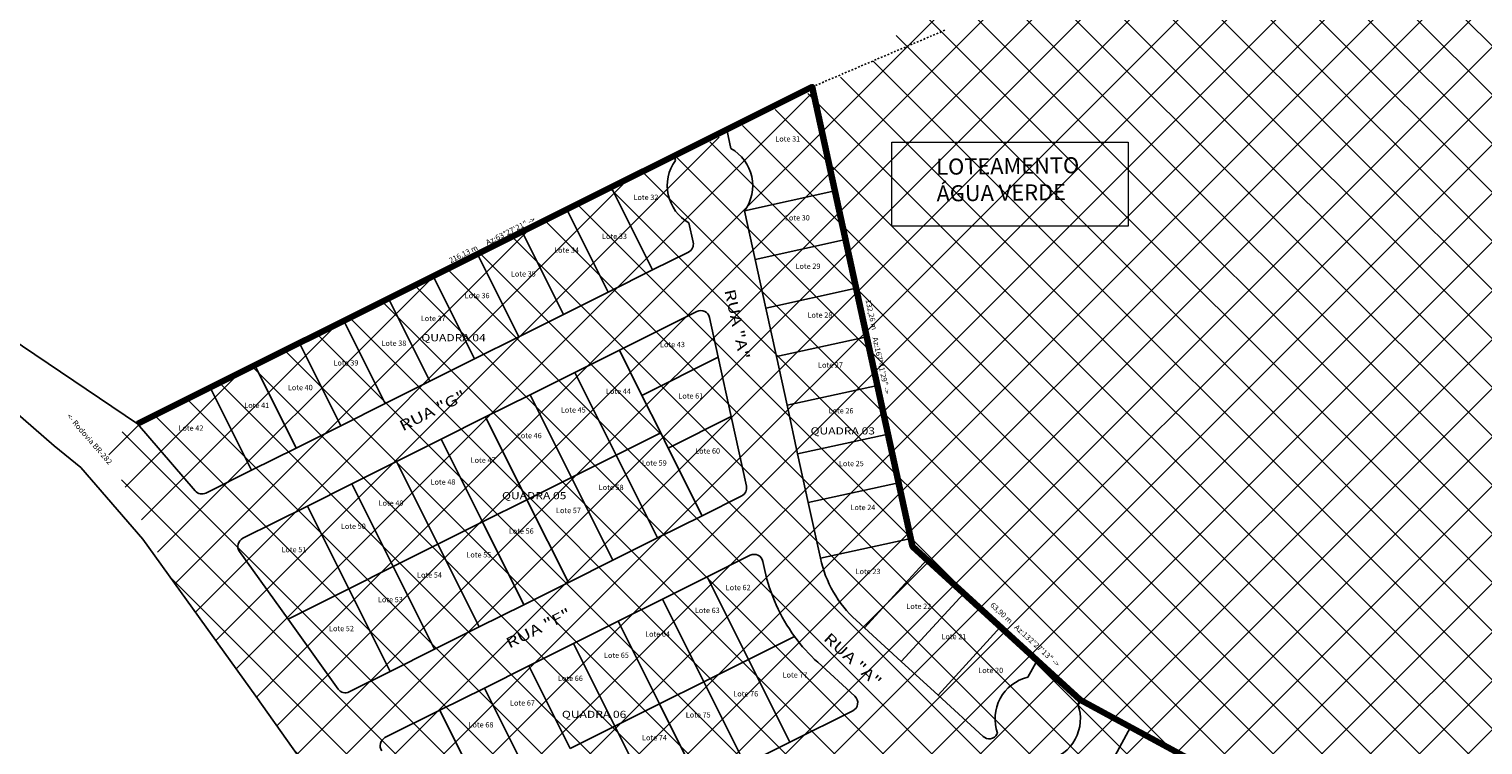
# Model space of a CAD drawing. Units: metres. Extents: x -351792 to 1765944, y 6910346 to 14059792.
# Drawn here: x 357041 to 357450, y 7023352 to 7023554 of the extents above; entities that cross this region are included whole.
import ezdxf
from ezdxf.enums import TextEntityAlignment as Align

# ---------------------------------------------------------------- set-up
doc = ezdxf.new("R2010")
doc.units = ezdxf.units.M
doc.header["$LTSCALE"] = 0.5
doc.linetypes.add('CONTINUO', pattern=[0])
doc.linetypes.add('TRACO', pattern=[2, 1, -1])
for name, color, linetype in [('CONFRONTANTES', 7, 'CONTINUO'), ('DIVISA', 7, 'CONTINUO'), ('LOTES', 7, 'CONTINUO'), ('TEXTOS LOTES', 7, 'Continuous'), ('TEXTOS QUADRAS', 7, 'Continuous'), ('TEXTOS RUAS', 7, 'Continuous'), ('TG', 7, 'CONTINUO')]:
    doc.layers.add(name, color=color, linetype=linetype)
doc.layers.add('Legenda', color=11, linetype='Continuous', lineweight=13)
doc.layers.add('Linha_bairro', color=6, linetype='Continuous', lineweight=100)
doc.styles.add('Legend', font='calibri.ttf')
doc.styles.add('ROMAND', font='romand', dxfattribs={"height": 0.2})
doc.styles.add('TIME', font='times.ttf')

msp = doc.modelspace()

# ---------------------------------------------------------------- hatches: boundary and pattern name
h = msp.add_hatch()
h.set_pattern_fill('ANSI37', color=4, scale=3.052941, style=0)
h.paths.add_polyline_path([(357320.99515, 7023156.18999), (357337.53714, 7023141.73112), (357339.84682, 7023139.7123), (357357.55754, 7023116.10192), (357374.64076, 7023082.66243), (357422.09353, 7023109.19162), (357677.52209, 7023251.99284), (357741.10404, 7023505.31322), (357735.66602, 7023511.6649), (357697.71118, 7023553.84531), (357618.31406, 7023666.14885), (357565.37202, 7023742.18296), (357539.9269, 7023803.8096), (357537.18308, 7023825.2533), (357547.25339, 7023862.70839), (357547.50549, 7023863.64603), (357547.37209, 7023863.66263), (357551.99591, 7023900.83413), (357279.73771, 7023545.27163), (357071.43709, 7023442.49927), (357061.5341, 7023437.61329), (357080.45401, 7023399.73881), (357104.74642, 7023365.96846), (357137.74811, 7023319.33504), (357154.699, 7023291.67473), (357164.24264, 7023267.67004), (357168.71283, 7023243.47486), (357174.13281, 7023215.04165), (357185.7262, 7023189.00163), (357218.90782, 7023170.32384), (357247.17257, 7023176.75173), (357253.95669, 7023176.25764), (357260.56051, 7023175.77669, -0.068852565), (357254.82834, 7023188.22594), (357254.82834, 7023188.22594), (357268.42653, 7023187.23559), (357291.80832, 7023177.26009), (357308.26361, 7023166.1421), (357314.19122, 7023162.13711)])
h.paths.add_polyline_path([(357277.57488, 7023466.95497), (357281.19343, 7023450.3709), (357283.67085, 7023450.91146), (357280.05231, 7023467.49553)], flags=24)
h.paths.add_polyline_path([(357275.38017, 7023477.24909), (357277.32267, 7023468.34647), (357279.80009, 7023468.88703), (357277.8576, 7023477.78965)], flags=8)
h.paths.add_polyline_path([(357317.28122, 7023385.07962), (357329.80524, 7023373.62213), (357331.51683, 7023375.49304), (357318.9928, 7023386.95053)], flags=8)
h.paths.add_polyline_path([(357310.39502, 7023391.03784), (357316.38732, 7023385.55583), (357318.09891, 7023387.42675), (357312.1066, 7023392.90875)], flags=8)
h.paths.add_polyline_path([(357400.975, 7023330.78339), (357415.89701, 7023322.69271), (357417.10564, 7023324.92184), (357402.18364, 7023333.01253)], flags=8)
h.paths.add_polyline_path([(357390.89891, 7023336.33643), (357398.9093, 7023331.99321), (357400.11794, 7023334.22235), (357392.10755, 7023338.56557)], flags=8)
h.paths.add_polyline_path([(357504.42937, 7023324.17546), (357518.78245, 7023330.95626), (357517.6993, 7023333.24899), (357503.34622, 7023326.46819)], flags=8)
h.paths.add_polyline_path([(357494.79354, 7023318.94638), (357503.03247, 7023322.83868), (357501.94932, 7023325.13142), (357493.71039, 7023321.23912)], flags=8)
h.paths.add_polyline_path([(357611.13958, 7023305.67547), (357622.6025, 7023293.15641), (357624.47267, 7023294.86881), (357613.00975, 7023307.38787)], flags=8)
h.paths.add_polyline_path([(357602.6607, 7023314.25184), (357608.8142, 7023307.5314), (357610.68437, 7023309.2438), (357604.53087, 7023315.96424)], flags=8)
h.paths.add_polyline_path([(357563.27098, 7023266.39978), (357584.99698, 7023266.39978), (357584.99698, 7023270.44378), (357563.27098, 7023270.44378)], flags=8)
h.paths.add_polyline_path([(357284.86907, 7023208.06326), (357299.96657, 7023208.06326), (357299.96657, 7023211.09626), (357284.86907, 7023211.09626)], flags=8)
h.paths.add_polyline_path([(357279.09688, 7023211.15398), (357302.84338, 7023211.15398), (357302.84338, 7023213.75348), (357279.09688, 7023213.75348)], flags=8)
h.paths.add_polyline_path([(357287.52939, 7023214.24983), (357293.66289, 7023214.24983), (357293.66289, 7023216.51033), (357287.52939, 7023216.51033)], flags=8)
h.paths.add_polyline_path([(357418.69786, 7023166.2948), (357433.79536, 7023166.2948), (357433.79536, 7023169.3278), (357418.69786, 7023169.3278)], flags=8)
h.paths.add_polyline_path([(357417.16654, 7023169.83637), (357432.94954, 7023169.83637), (357432.94954, 7023172.55737), (357417.16654, 7023172.55737)], flags=8)
h.paths.add_polyline_path([(357218.57875, 7023230.5484), (357239.89825, 7023230.5484), (357239.89825, 7023233.2694), (357218.57875, 7023233.2694)], flags=8)
h.paths.add_polyline_path([(357221.49988, 7023227.39511), (357236.59738, 7023227.39511), (357236.59738, 7023230.42811), (357221.49988, 7023230.42811)], flags=8)
h.paths.add_polyline_path([(357355.48228, 7023136.24747), (357380.21428, 7023136.24747), (357380.21428, 7023139.29747), (357355.48228, 7023139.29747)], flags=8)
h.paths.add_polyline_path([(357356.32637, 7023142.12201), (357371.42387, 7023142.12201), (357371.42387, 7023145.15501), (357356.32637, 7023145.15501)], flags=8)
h.paths.add_polyline_path([(357227.16051, 7023199.05766), (357242.94651, 7023199.05766), (357242.94651, 7023201.77866), (357227.16051, 7023201.77866)], flags=8)
h.paths.add_polyline_path([(357227.25922, 7023196.07333), (357242.35672, 7023196.07333), (357242.35672, 7023199.10633), (357227.25922, 7023199.10633)], flags=8)
h.paths.add_polyline_path([(357526.29538, 7023224.91605), (357545.0886, 7023224.91605), (357545.0886, 7023228.10653), (357526.29538, 7023228.10653)], flags=8)
h.paths.add_polyline_path([(357407.57994, 7023309.56211), (357426.38322, 7023309.56211), (357426.38322, 7023312.75258), (357407.57994, 7023312.75258)], flags=8)
h.paths.add_polyline_path([(357260.40288, 7023438.89375), (357279.20616, 7023438.89375), (357279.20616, 7023442.08423), (357260.40288, 7023442.08423)], flags=8)
h.paths.add_polyline_path([(357151.01488, 7023465.09971), (357169.81977, 7023465.09971), (357169.81977, 7023468.29019), (357151.01488, 7023468.29019)], flags=8)
h.paths.add_polyline_path([(357173.69248, 7023420.68416), (357192.49576, 7023420.68416), (357192.49576, 7023423.87464), (357173.69248, 7023423.87464)], flags=8)
h.paths.add_polyline_path([(357190.52013, 7023359.20572), (357209.3234, 7023359.20572), (357209.3234, 7023362.39619), (357190.52013, 7023362.39619)], flags=8)
h.paths.add_polyline_path([(357221.82524, 7023300.73118), (357240.62852, 7023300.73118), (357240.62852, 7023303.92165), (357221.82524, 7023303.92165)], flags=8)
h.paths.add_polyline_path([(357373.89801, 7023263.90484), (357392.70129, 7023263.90484), (357392.70129, 7023267.09532), (357373.89801, 7023267.09532)], flags=8)
h.paths.add_polyline_path([(357473.53654, 7023187.47556), (357492.33819, 7023187.47556), (357492.33819, 7023190.66603), (357473.53654, 7023190.66603)], flags=8)
h.paths.add_polyline_path([(357358.37113, 7023148.35116), (357364.50463, 7023148.35116), (357364.50463, 7023150.61166), (357358.37113, 7023150.61166)], flags=8)
h.paths.add_polyline_path([(357349.98449, 7023145.00283), (357377.48249, 7023145.00283), (357377.48249, 7023147.79133), (357349.98449, 7023147.79133)], flags=8)
h.paths.add_polyline_path([(357565.253, 7023271.43014), (357586.223, 7023271.43014), (357586.223, 7023274.48014), (357565.253, 7023274.48014)], flags=8)
h.paths.add_polyline_path([(357306.67091, 7023223.6128), (357307.68637, 7023231.05531), (357305.45392, 7023231.3599), (357304.43847, 7023223.9174)], flags=8)
h.paths.add_polyline_path([(357503.30622, 7023152.13746), (357518.00141, 7023160.40966), (357516.75754, 7023162.61933), (357502.06235, 7023154.34713)], flags=9)
h.paths.add_polyline_path([(357520.55449, 7023161.55775), (357528.6378, 7023166.10801), (357527.39394, 7023168.31768), (357519.31062, 7023163.76742)], flags=9)
h.paths.add_polyline_path([(357130.62291, 7023546.96476), (357562.38832, 7023576.77587), (357549.64401, 7023761.35643), (357117.8786, 7023731.54532)], flags=9)

# ---------------------------------------------------------------- linework, layer by layer
at = {"layer": 'CONFRONTANTES', "color": 251, "linetype": 'TRACO'}
msp.add_lwpolyline([(357261.07436, 7023537.29233), (357298.40106, 7023553.25093)], dxfattribs=at)
at = {"layer": 'DIVISA', "color": 7, "linetype": 'CONTINUO'}
for points in [[(357071.41295, 7023442.54819), (357071.41295, 7023442.54819), (357017.36889, 7023478.98577), (356990.14888, 7023496.10402), (356917.83387, 7023530.09561), (356838.1241, 7023568.95621), (356796.87434, 7023574.27957), (356769.10074, 7023580.58758), (356735.35058, 7023599.57685), (356699.40487, 7023634.53525), (356682.62142, 7023650.98139), (356659.32353, 7023662.17177), (356630.08107, 7023664.51307), (356613.43897, 7023664.05695)], [(357055.55902, 7023430.30678), (357048.00624, 7023436.42471), (357010.19368, 7023469.32241), (356984.38089, 7023485.55568), (356912.65189, 7023519.27182), (356834.63536, 7023557.30692), (356794.77277, 7023562.45127), (356764.73918, 7023569.27258), (356728.10447, 7023589.88481), (356691.02232, 7023625.94843), (356675.63875, 7023641.02283), (356656.1404, 7023650.38823), (356629.76569, 7023652.49992), (356610.68548, 7023651.97698)]]:
    msp.add_lwpolyline(points, dxfattribs=at)
at = {"layer": 'Legenda', "color": 1}
msp.add_lwpolyline([(357283.43855, 7023521.72542), (357349.85737, 7023521.72542), (357349.85737, 7023498.13358), (357283.43855, 7023498.13358)], close=True, dxfattribs=at)
at = {"layer": 'Linha_bairro', "lineweight": 100}
msp.add_lwpolyline([(357071.41295, 7023442.54819), (357261.07436, 7023537.29233), (357289.26896, 7023408.07433), (357336.41356, 7023364.94453), (357456.84886, 7023299.64473), (357567.92476, 7023352.12013), (357664.99376, 7023246.10773), (357374.64076, 7023082.66243)], dxfattribs=at)
at = {"layer": 'LOTES', "color": 7, "linetype": 'Continuous', "lineweight": 35}
for points in [[(357237.07817, 7023525.30519), (357261.07436, 7023537.29233)], [(357261.07436, 7023537.29233), (357267.45906, 7023508.0307)], [(357222.31128, 7023517.92848), (357237.07817, 7023525.30519)], [(357204.60187, 7023509.08187), (357222.31128, 7023517.92848)], [(357192.0776, 7023502.82545), (357204.60187, 7023509.08187)], [(357267.45906, 7023508.0307), (357270.44356, 7023494.35251)], [(357179.55334, 7023496.56903), (357192.0776, 7023502.82545)], [(357167.02907, 7023490.31261), (357179.55334, 7023496.56903)], [(357270.44356, 7023494.35251), (357273.42806, 7023480.67433)], [(357154.50481, 7023484.05619), (357167.02907, 7023490.31261)], [(357141.98054, 7023477.79977), (357154.50481, 7023484.05619)], [(357273.42806, 7023480.67433), (357276.41256, 7023466.99614)], [(357129.45628, 7023471.54335), (357141.98054, 7023477.79977)], [(357116.93201, 7023465.28693), (357129.45628, 7023471.54335)], [(357104.40775, 7023459.03051), (357116.93201, 7023465.28693)], [(357276.41256, 7023466.99614), (357279.39706, 7023453.31796)], [(357091.88348, 7023452.77409), (357104.40775, 7023459.03051)], [(357071.41295, 7023442.54819), (357091.88348, 7023452.77409)], [(357279.39706, 7023453.31796), (357282.38156, 7023439.63977)], [(357282.38156, 7023439.63977), (357284.45807, 7023430.12301)], [(357284.45807, 7023430.12301), (357285.36606, 7023425.96159)], [(357285.36606, 7023425.96159), (357288.77691, 7023410.32937)], [(357288.77691, 7023410.32937), (357289.26896, 7023408.07433)], [(357289.26896, 7023408.07433), (357293.327, 7023404.36187)], [(357293.327, 7023404.36187), (357303.65654, 7023394.91198)], [(357303.65654, 7023394.91198), (357313.98609, 7023385.46209)], [(357313.98609, 7023385.46209), (357324.24764, 7023376.0744)], [(357324.24764, 7023376.0744), (357336.41356, 7023364.94453)], [(357336.41356, 7023364.94453), (357350.50863, 7023357.30221)], [(357350.50863, 7023357.30221), (357362.81598, 7023350.62918)]]:
    msp.add_lwpolyline(points, dxfattribs=at)
at = {"layer": 'LOTES', "color": 7, "linetype": 'Continuous'}
for points in [[(357237.07816, 7023525.30519), (357238.24328, 7023519.96536)], [(357237.07816, 7023525.30519), (357238.24328, 7023519.96536)], [(357222.31128, 7023517.92848), (357222.61107, 7023516.55451)], [(357204.60187, 7023509.08187), (357216.22093, 7023485.82252)], [(357267.45906, 7023508.0307), (357242.05672, 7023502.48806)], [(357192.0776, 7023502.82545), (357203.69667, 7023479.5661)], [(357242.05672, 7023502.48806), (357245.04122, 7023488.80987)], [(357179.55334, 7023496.56903), (357191.1724, 7023473.30968)], [(357226.42452, 7023499.07716), (357227.61488, 7023493.62165)], [(357270.44356, 7023494.35251), (357245.04122, 7023488.80987)], [(357167.02907, 7023490.31261), (357178.64814, 7023467.05326)], [(357216.22093, 7023485.82252), (357226.28956, 7023490.85223)], [(357245.04122, 7023488.80987), (357248.02572, 7023475.13169)], [(357154.50481, 7023484.05619), (357166.12387, 7023460.79684)], [(357203.69667, 7023479.5661), (357216.22093, 7023485.82252)], [(357273.42806, 7023480.67433), (357248.02572, 7023475.13169)], [(357141.98054, 7023477.79977), (357153.59961, 7023454.54042)], [(357191.1724, 7023473.30968), (357203.69667, 7023479.5661)], [(357129.45628, 7023471.54335), (357141.07534, 7023448.284)], [(357178.64814, 7023467.05326), (357191.1724, 7023473.30968)], [(357206.86467, 7023463.26337), (357228.6737, 7023474.15793)], [(357232.23345, 7023472.45441), (357234.67145, 7023461.28089)], [(357248.02572, 7023475.13169), (357251.01022, 7023461.4535)], [(357116.93201, 7023465.28693), (357128.55107, 7023442.02758)], [(357166.12387, 7023460.79684), (357178.64814, 7023467.05326)], [(357276.41256, 7023466.99614), (357251.01022, 7023461.4535)], [(357153.59961, 7023454.54042), (357166.12387, 7023460.79684)], [(357194.3404, 7023457.00695), (357206.86467, 7023463.26337)], [(357213.21047, 7023450.56018), (357206.86467, 7023463.26337)], [(357213.21047, 7023450.56018), (357234.67145, 7023461.28089)], [(357234.67145, 7023461.28089), (357238.31133, 7023444.59908)], [(357251.01022, 7023461.4535), (357253.99472, 7023447.77532)], [(357104.40775, 7023459.03051), (357116.02681, 7023435.77116)], [(357181.81614, 7023450.75053), (357194.3404, 7023457.00695)], [(357194.3404, 7023457.00695), (357205.95947, 7023433.7476)], [(357091.88348, 7023452.77409), (357103.50254, 7023429.51474)], [(357141.07534, 7023448.284), (357153.59961, 7023454.54042)], [(357279.39706, 7023453.31796), (357253.99472, 7023447.77532)], [(357128.55107, 7023442.02758), (357141.07534, 7023448.284)], [(357169.29187, 7023444.49411), (357181.81614, 7023450.75053)], [(357181.81614, 7023450.75053), (357193.4352, 7023427.49118)], [(357213.21047, 7023450.56018), (357218.48373, 7023440.00402)], [(357253.99472, 7023447.77532), (357256.97922, 7023434.09713)], [(357156.76761, 7023438.23769), (357169.29187, 7023444.49411)], [(357169.29187, 7023444.49411), (357180.91094, 7023421.23476)], [(357220.60644, 7023435.75471), (357238.31133, 7023444.59908)], [(357238.31133, 7023444.59908), (357242.57025, 7023425.08008)], [(357071.41295, 7023442.54819), (357087.67432, 7023423.71394)], [(357116.02681, 7023435.77116), (357128.55107, 7023442.02758)], [(357205.95947, 7023433.7476), (357218.48373, 7023440.00402)], [(357220.60644, 7023435.75471), (357218.48373, 7023440.00402)], [(357282.38156, 7023439.63977), (357256.97922, 7023434.09713)], [(357103.50254, 7023429.51474), (357116.02681, 7023435.77116)], [(357144.24334, 7023431.98127), (357156.76761, 7023438.23769)], [(357156.76761, 7023438.23769), (357168.38667, 7023414.97834)], [(357220.60644, 7023435.75471), (357230.1028, 7023416.74467)], [(357131.71908, 7023425.72485), (357144.24334, 7023431.98127)], [(357144.24334, 7023431.98127), (357155.86241, 7023408.72192)], [(357193.4352, 7023427.49118), (357205.95947, 7023433.7476)], [(357205.95947, 7023433.7476), (357217.57853, 7023410.48825)], [(357256.97922, 7023434.09713), (357259.96372, 7023420.41894)], [(357090.68382, 7023423.11125), (357103.50254, 7023429.51474)], [(357180.91094, 7023421.23476), (357193.4352, 7023427.49118)], [(357193.4352, 7023427.49118), (357205.05427, 7023404.23183)], [(357119.19481, 7023419.46843), (357131.71908, 7023425.72485)], [(357131.71908, 7023425.72485), (357143.33814, 7023402.4655)], [(357285.36606, 7023425.96159), (357259.96372, 7023420.41894)], [(357101.00584, 7023410.38227), (357119.19481, 7023419.46843)], [(357119.19481, 7023419.46843), (357130.81388, 7023396.20908)], [(357168.38667, 7023414.97834), (357180.91094, 7023421.23476)], [(357180.91094, 7023421.23476), (357192.53, 7023397.97541)], [(357230.1028, 7023416.74467), (357241.24493, 7023422.31065)], [(357259.96372, 7023420.41894), (357263.37457, 7023404.78673)], [(357155.86241, 7023408.72192), (357168.38667, 7023414.97834)], [(357168.38667, 7023414.97834), (357180.00574, 7023391.71899)], [(357217.57853, 7023410.48825), (357230.1028, 7023416.74467)], [(357205.05427, 7023404.23183), (357217.57853, 7023410.48825)], [(357288.77691, 7023410.32937), (357263.37457, 7023404.78673)], [(357113.75398, 7023387.68695), (357100.09332, 7023406.68628)], [(357143.33814, 7023402.4655), (357155.86241, 7023408.72192)], [(357155.86241, 7023408.72192), (357167.48147, 7023385.46257)], [(357130.81388, 7023396.20908), (357143.33814, 7023402.4655)], [(357143.33814, 7023402.4655), (357154.95721, 7023379.20615)], [(357192.53, 7023397.97541), (357205.05427, 7023404.23183)], [(357231.54954, 7023399.5821), (357243.62907, 7023405.61635)], [(357247.18882, 7023403.91282), (357247.74236, 7023401.37588)], [(357293.327, 7023404.36187), (357275.77719, 7023385.17843)], [(357219.02528, 7023393.32568), (357231.54954, 7023399.5821)], [(357231.54954, 7023399.5821), (357243.16861, 7023376.32275)], [(357113.75398, 7023387.68695), (357130.81388, 7023396.20908)], [(357130.81388, 7023396.20908), (357142.43294, 7023372.94973)], [(357180.00574, 7023391.71899), (357192.53, 7023397.97541)], [(357303.65654, 7023394.91198), (357286.10674, 7023375.72853)], [(357167.48147, 7023385.46257), (357180.00574, 7023391.71899)], [(357206.50101, 7023387.06926), (357219.02528, 7023393.32568)], [(357219.02528, 7023393.32568), (357230.64434, 7023370.06633)], [(357113.75398, 7023387.68695), (357127.80794, 7023368.00506)], [(357193.97675, 7023380.81284), (357206.50101, 7023387.06926)], [(357206.50101, 7023387.06926), (357218.12007, 7023363.80991)], [(357273.42214, 7023387.33292), (357275.77719, 7023385.17843)], [(357154.95721, 7023379.20615), (357167.48147, 7023385.46257)], [(357243.16861, 7023376.32275), (357256.11411, 7023382.7896)], [(357275.77719, 7023385.17843), (357286.10674, 7023375.72853)], [(357313.98609, 7023385.46209), (357296.43629, 7023366.27864)], [(357313.98609, 7023385.46209), (357296.43629, 7023366.27864)], [(357142.43294, 7023372.94973), (357154.95721, 7023379.20615)], [(357181.45248, 7023374.55642), (357193.97675, 7023380.81284)], [(357193.97675, 7023380.81284), (357205.59581, 7023357.55349)], [(357168.92821, 7023368.30001), (357181.45248, 7023374.55642)], [(357181.45248, 7023374.55642), (357193.07154, 7023351.29707)], [(357230.64434, 7023370.06633), (357243.16861, 7023376.32275)], [(357243.16861, 7023376.32275), (357254.78767, 7023353.0634)], [(357262.62227, 7023375.52772), (357273.05396, 7023365.98439)], [(357286.10674, 7023375.72853), (357296.43629, 7023366.27864)], [(357321.66656, 7023371.31401), (357324.24764, 7023376.0744)], [(357130.96129, 7023367.21916), (357142.43294, 7023372.94973)], [(357218.12007, 7023363.80991), (357230.64434, 7023370.06633)], [(357230.64434, 7023370.06633), (357242.2634, 7023346.80698)], [(357156.40395, 7023362.04359), (357168.92821, 7023368.30001)], [(357168.92821, 7023368.30001), (357180.54728, 7023345.04066)], [(357296.43629, 7023366.27864), (357309.11583, 7023354.67888)], [(357140.9995, 7023354.34841), (357156.40395, 7023362.04359)], [(357156.40395, 7023362.04359), (357168.02301, 7023338.78424)], [(357205.59581, 7023357.55349), (357218.12007, 7023363.80991)], [(357218.12007, 7023363.80991), (357229.73914, 7023340.55056)], [(357254.78767, 7023353.0634), (357272.4837, 7023361.90335)], [(357335.7321, 7023363.6877), (357336.41355, 7023364.94453)], [(357335.7321, 7023363.6877), (357336.41355, 7023364.94453)], [(357193.07154, 7023351.29707), (357205.59581, 7023357.55349)], [(357205.59581, 7023357.55349), (357217.21487, 7023334.29414)], [(357338.11588, 7023334.4457), (357350.50863, 7023357.30221)], [(357242.2634, 7023346.80698), (357254.78767, 7023353.0634)], [(357313.00105, 7023355.33183), (357313.14009, 7023355.58826)]]:
    msp.add_lwpolyline(points, dxfattribs=at)
for centre, radius, start, end in [((357232.3339, 7023509.52126), 12, 144.1189997, 240.4983692), ((357232.3339, 7023509.52126), 12, 324.1189989, 60.4983742), ((357225.17235, 7023493.08871), 2.5, 296.5441059, 12.3086782), ((357229.79092, 7023471.92146), 2.5, 12.3086959, 116.544138), ((357089.56661, 7023425.34773), 2.5, 220.8071143, 296.5440707), ((357240.12771, 7023424.54713), 2.5, 296.5441431, 12.3086798), ((357102.12305, 7023408.14579), 2.5, 116.544083, 215.7186412), ((357244.74629, 7023403.37987), 2.5, 12.3086589, 116.5441246), ((357295.87762, 7023411.8787), 33.26776, 192.3086859, 227.5464572), ((357295.87762, 7023411.8787), 49.26776, 192.3086859, 216.1874416), ((357295.87762, 7023411.8787), 49.26776, 216.1874416, 227.5464572), ((357324.4361, 7023359.63798), 12, 103.3438389, 199.7232244), ((357129.84407, 7023369.45564), 2.5, 215.4668372, 296.5440617), ((357271.36648, 7023364.13982), 2.5, 296.5441293, 47.5464518), ((357324.4361, 7023359.63798), 12, 283.343855, 19.7232088), ((357142.11671, 7023352.11193), 2.5, 116.5440791, 215.2864057), ((357310.80331, 7023356.52344), 2.5, 227.5464533, 331.5335316)]:
    msp.add_arc(centre, radius, start, end, dxfattribs=at)
at = {"layer": 'TG', "color": 7, "linetype": 'Continuous'}
msp.add_lwpolyline([(357055.55902, 7023430.30678), (357072.97753, 7023410.13233), (357104.74642, 7023365.96846), (357137.74811, 7023319.33504), (357154.699, 7023291.67473), (357164.24264, 7023267.67004), (357168.71283, 7023243.47486), (357174.13281, 7023215.04165), (357185.7262, 7023189.00163), (357203.59745, 7023171.02807), (357215.00402, 7023169.43605)], dxfattribs=at)

# ---------------------------------------------------------------- texts
at = {"layer": 'CONFRONTANTES', "color": 251, "style": 'ROMAND'}
for s, rotation, width, p, p2 in [('Az:63%%d27\'21" ->', 26.5441257, 0.7756, (357169.76182, 7023492.72546), (357183.39091, 7023499.53378)), ('216,13 m', 26.5441257, 0.765157, (357159.47676, 7023487.70393), (357167.25075, 7023491.58737)), ('132,26 m', 282.3086853, 0.765157, (357276.03573, 7023477.34395), (357277.88825, 7023468.8537)), ('Az:167%%d41\'29" ->', 282.3086853, 0.77522, (357277.99963, 7023466.77718), (357281.4819, 7023450.81767)), ('63,90 m', 317.5464541, 0.76446, (357310.95652, 7023391.41964), (357316.55662, 7023386.29645)), ('Az:132%%d27\'13" ->', 317.5464541, 0.77522, (357317.73072, 7023385.17947), (357329.78309, 7023374.15347))]:
    msp.add_text(s, height=1.5, rotation=rotation, dxfattribs=dict(at, width=width)).set_placement(p, p2, align=Align.FIT)
at = {"layer": 'TEXTOS LOTES', "color": 7, "style": 'Legend'}
for s, p in [('Lote 31', (357250.70736, 7023521.93503)), ('Lote 32', (357210.84668, 7023505.49046)), ('Lote 30', (357253.41184, 7023499.75067)), ('Lote 33', (357202.01225, 7023494.5329)), ('Lote 34', (357188.54135, 7023490.65564)), ('Lote 35', (357176.39286, 7023483.98241)), ('Lote 29', (357256.38673, 7023486.12876)), ('Lote 36', (357163.40225, 7023477.88215)), ('Lote 37', (357151.0559, 7023471.44789)), ('Lote 28', (357259.73977, 7023472.40584)), ('Lote 38', (357140.01459, 7023464.47996)), ('Lote 43', (357218.30326, 7023464.11483)), ('Lote 39', (357126.53412, 7023458.96455)), ('Lote 27', (357262.71115, 7023458.34038)), ('Lote 40', (357113.70783, 7023452.02401)), ('Lote 44', (357203.11427, 7023450.97848)), ('Lote 61', (357223.45796, 7023449.65903)), ('Lote 41', (357101.47075, 7023447.01108)), ('Lote 45', (357190.43147, 7023445.73725)), ('Lote 26', (357265.68531, 7023445.50623)), ('Lote 42', (357082.97806, 7023440.62053)), ('Lote 46', (357178.06441, 7023438.52376)), ('Lote 60', (357228.18165, 7023434.19384)), ('Lote 47', (357165.07868, 7023431.6073)), ('Lote 59', (357213.18697, 7023430.82029)), ('Lote 25', (357268.58338, 7023430.66371)), ('Lote 48', (357153.81734, 7023425.4711)), ('Lote 58', (357201.07167, 7023423.95218)), ('Lote 49', (357139.20814, 7023419.53282)), ('Lote 57', (357189.07941, 7023417.46332)), ('Lote 24', (357271.82916, 7023418.31983)), ('Lote 50', (357128.6114, 7023413.03369)), ('Lote 56', (357175.81334, 7023411.66139)), ('Lote 51', (357111.90886, 7023406.47173)), ('Lote 55', (357163.8816, 7023405.01018)), ('Lote 54', (357150.01836, 7023399.32847)), ('Lote 23', (357273.26945, 7023400.32513)), ('Lote 53', (357139.03062, 7023392.39857)), ('Lote 62', (357236.76823, 7023395.80221)), ('Lote 63', (357228.07874, 7023389.37553)), ('Lote 22', (357287.53436, 7023390.52904)), ('Lote 52', (357125.28106, 7023384.27063)), ('Lote 64', (357214.10739, 7023382.70998)), ('Lote 21', (357297.39274, 7023382.02288)), ('Lote 65', (357202.55787, 7023376.76101)), ('Lote 20', (357307.74781, 7023372.49488)), ('Lote 66', (357189.62401, 7023370.27721)), ('Lote 77', (357252.75536, 7023371.24343)), ('Lote 76', (357238.90034, 7023365.92997)), ('Lote 67', (357176.14627, 7023363.35269)), ('Lote 75', (357225.53099, 7023360.0114)), ('Lote 68', (357164.4845, 7023357.21855)), ('Lote 74', (357213.24946, 7023353.58257))]:
    msp.add_text(s, height=1.5, dxfattribs=at).set_placement(p)
at = {"layer": 'TEXTOS QUADRAS', "color": 7, "style": 'ROMAND'}
for s, width, p, p2 in [('QUADRA 04', 1.03288, (357151.21977, 7023465.79019), (357169.31977, 7023465.79019)), ('QUADRA 03', 1.038525, (357260.60616, 7023439.58423), (357278.70616, 7023439.58423)), ('QUADRA 05', 1.038525, (357173.89576, 7023421.37464), (357191.99576, 7023421.37464)), ('QUADRA 06', 1.038525, (357190.7234, 7023359.89619), (357208.8234, 7023359.89619))]:
    msp.add_text(s, height=2, dxfattribs=dict(at, width=width)).set_placement(p, p2, align=Align.FIT)
at = {"layer": 'TEXTOS RUAS', "color": 7, "style": 'ROMAND'}
for s, height, rotation, width, p, p2 in [('RUA "A"', 3, 282.3087028, 1.042222, (357236.37316, 7023480.06761), (357240.65805, 7023460.42964)), ('RUA "G"', 3, 26.5441284, 1.042279, (357146.01019, 7023440.42953), (357164.12565, 7023449.47899)), ('<- Rodovia BR-282', 1.5, 310.9624472, 0.753958, (357051.4606, 7023444.62561), (357063.32304, 7023430.96136)), ('RUA "F"', 3, 26.5441284, 1.042105, (357175.95697, 7023379.36458), (357193.66986, 7023388.21294)), ('RUA "A"', 3, 317.546449, 1.042222, (357264.02834, 7023381.91823), (357278.85862, 7023368.35088))]:
    msp.add_text(s, height=height, rotation=rotation, dxfattribs=dict(at, width=width)).set_placement(p, p2, align=Align.FIT)
at = {"layer": 'TEXTOS RUAS', "color": 2, "lineweight": 13, "insert": (357295.89123, 7023517.07658), "char_height": 4.5, "width": 797.643206, "attachment_point": 1, "rotation": 0.6545234, "style": 'TIME'}
msp.add_mtext('{\\fVerdana|b0|i0|c0|p34;LOTEAMENTO \\PÁGUA VERDE}', dxfattribs=at)

doc.saveas('drawing.dxf')
